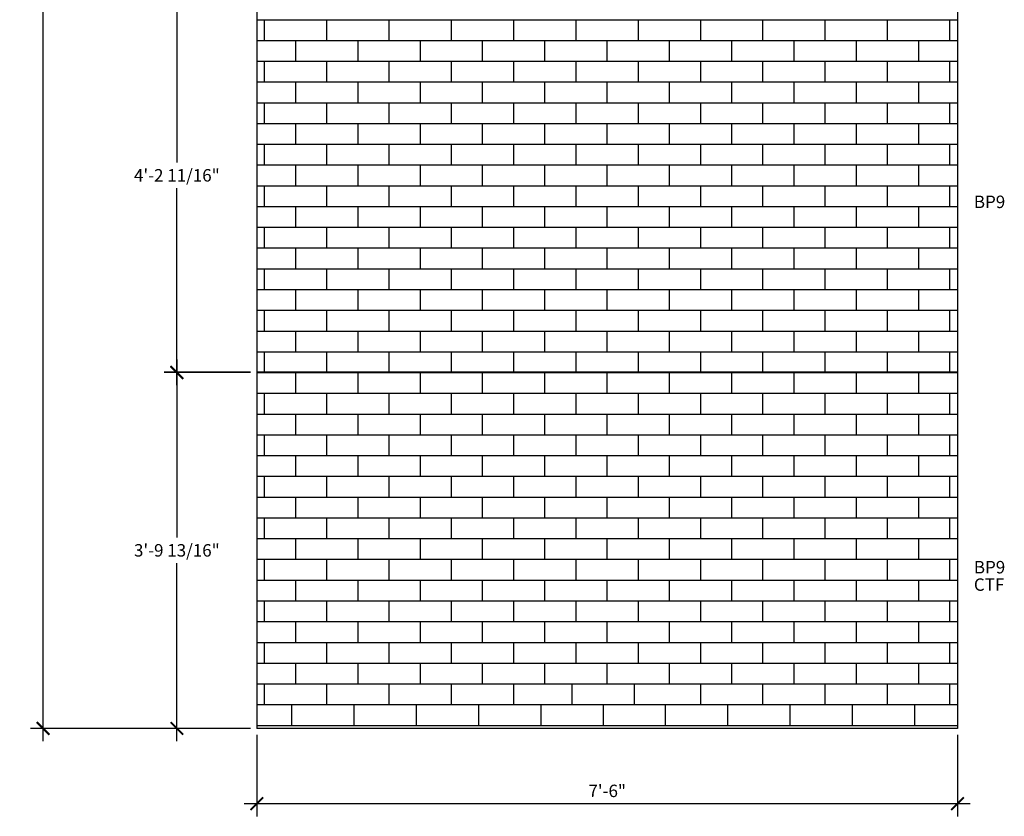
# Model space of a CAD drawing. Units: inches. Extents: x 9 to 136, y 2 to 209.
# Drawn here: x 9 to 136, y 2 to 105 of the extents above; entities that cross this region are included whole.
import ezdxf

# ---------------------------------------------------------------- set-up
doc = ezdxf.new("R2010")
doc.units = ezdxf.units.IN
doc.header["$MEASUREMENT"] = 0
doc.layers.get('0').update_dxf_attribs({"linetype": 'CONTINUOUS'})
doc.layers.get('DEFPOINTS').update_dxf_attribs({"linetype": 'CONTINUOUS'})
doc.layers.add('DIM', color=5, linetype='CONTINUOUS')
doc.layers.add('OBJECT', color=7, linetype='CONTINUOUS')
doc.styles.add('TECHNICAL', font='txt')
doc.dimstyles.new('1_16', dxfattribs={"dimscale": 0, "dimtxt": 1.6, "dimasz": 1.625, "dimexe": 1.625, "dimexo": 0.8125, "dimgap": 0.8125, "dimtad": 1, "dimtih": 1, "dimtoh": 1, "dimdec": 4, "dimlfac": -1, "dimzin": 0, "dimdsep": 46, "dimlunit": 4, "dimtxsty": 'TECHNICAL', "dimblk1": 'ARCHTICK', "dimblk2": 'ARCHTICK', "dimsah": 1, "dimcen": 0.0625, "dimdle": 1.625, "dimadec": 0, "dimazin": 0, "dimtfac": 1, "dimtdec": 4, "dimtofl": 0, "dimtmove": 0, "dimatfit": 3, "dimldrblk": 'ARCHTICK', "dimfxl": 1, "dimfrac": 2, "dimtolj": 1, "dimtzin": 0, "dimarcsym": 0})

# ---------------------------------------------------------------- blocks, each defined once
blk = doc.blocks.new('_ARCHTICK')
at = {"color": 0, "linetype": 'ByBlock', "const_width": 0.15}
blk.add_lwpolyline([(-0.5, -0.5), (0.5, 0.5)], dxfattribs=at)
blk = doc.blocks.new('*D38')
at = {"color": 0, "linetype": 'ByBlock', "transparency": 16777216}
for p, q in [((12.41, 209.36), (12.41, 112.37)), ((84.04, 207.74), (10.79, 207.74)), ((12.41, 12.11), (12.41, 109.11)), ((39.04, 13.74), (10.79, 13.74))]:
    blk.add_line(p, q, dxfattribs=at)
at = {"layer": 'DEFPOINTS', "color": 0, "linetype": 'ByBlock', "transparency": 16777216}
for p in [(84.85, 207.74), (12.41, 13.74), (39.85, 13.74)]:
    blk.add_point(p, dxfattribs=at)
at = {"color": 0, "linetype": 'ByBlock', "transparency": 16777216, "xscale": 1.625, "yscale": 1.625, "zscale": 1.625}
for p, rotation in [((12.41, 207.74), 90), ((12.41, 13.74), 270)]:
    blk.add_blockref('_ARCHTICK', p, dxfattribs=dict(at, rotation=rotation))
at = {"color": 0, "linetype": 'ByBlock', "transparency": 16777216, "insert": (12.41, 110.74), "char_height": 1.6, "attachment_point": 5, "style": 'TECHNICAL'}
blk.add_mtext('\\A1;16\'-2"', dxfattribs=at)
blk = doc.blocks.new('*D39')
at = {"color": 0, "linetype": 'ByBlock', "transparency": 16777216}
for p, q in [((39.85, 12.93), (39.85, 2.45)), ((129.85, 12.93), (129.85, 2.45)), ((38.23, 4.08), (131.48, 4.08))]:
    blk.add_line(p, q, dxfattribs=at)
at = {"layer": 'DEFPOINTS', "color": 0, "linetype": 'ByBlock', "transparency": 16777216}
for p in [(39.85, 13.74), (129.85, 13.74), (129.85, 4.08)]:
    blk.add_point(p, dxfattribs=at)
at = {"color": 0, "linetype": 'ByBlock', "transparency": 16777216, "xscale": 1.625, "yscale": 1.625, "zscale": 1.625, "rotation": 180}
blk.add_blockref('_ARCHTICK', (39.85, 4.08), dxfattribs=at)
at = {"color": 0, "linetype": 'ByBlock', "transparency": 16777216, "xscale": 1.625, "yscale": 1.625, "zscale": 1.625}
blk.add_blockref('_ARCHTICK', (129.85, 4.08), dxfattribs=at)
at = {"color": 0, "linetype": 'ByBlock', "transparency": 16777216, "insert": (84.85, 5.72), "char_height": 1.6, "attachment_point": 5, "style": 'TECHNICAL'}
blk.add_mtext('\\A1;7\'-6"', dxfattribs=at)
blk = doc.blocks.new('*D42')
at = {"color": 0, "linetype": 'ByBlock', "transparency": 16777216}
for p, q in [((29.58, 111.78), (29.58, 86.45)), ((39.04, 110.15), (27.95, 110.15)), ((29.58, 57.86), (29.58, 83.18)), ((39.04, 59.48), (27.95, 59.48))]:
    blk.add_line(p, q, dxfattribs=at)
at = {"layer": 'DEFPOINTS', "color": 0, "linetype": 'ByBlock', "transparency": 16777216}
for p in [(39.85, 110.15), (29.58, 59.48), (39.85, 59.48)]:
    blk.add_point(p, dxfattribs=at)
at = {"color": 0, "linetype": 'ByBlock', "transparency": 16777216, "xscale": 1.625, "yscale": 1.625, "zscale": 1.625}
for p, rotation in [((29.58, 110.15), 90), ((29.58, 59.48), 270)]:
    blk.add_blockref('_ARCHTICK', p, dxfattribs=dict(at, rotation=rotation))
at = {"color": 0, "linetype": 'ByBlock', "transparency": 16777216, "insert": (29.58, 84.82), "char_height": 1.6, "attachment_point": 5, "style": 'TECHNICAL'}
blk.add_mtext('\\A1;4\'-2 11/16"', dxfattribs=at)
blk = doc.blocks.new('*D43')
at = {"color": 0, "linetype": 'ByBlock', "transparency": 16777216}
for p, q in [((29.58, 61.15), (29.58, 38.26)), ((39.04, 59.52), (27.95, 59.52)), ((29.58, 12.11), (29.58, 35)), ((39.04, 13.74), (27.95, 13.74))]:
    blk.add_line(p, q, dxfattribs=at)
at = {"layer": 'DEFPOINTS', "color": 0, "linetype": 'ByBlock', "transparency": 16777216}
for p in [(39.85, 59.52), (29.58, 13.74), (39.85, 13.74)]:
    blk.add_point(p, dxfattribs=at)
at = {"color": 0, "linetype": 'ByBlock', "transparency": 16777216, "xscale": 1.625, "yscale": 1.625, "zscale": 1.625}
for p, rotation in [((29.58, 59.52), 90), ((29.58, 13.74), 270)]:
    blk.add_blockref('_ARCHTICK', p, dxfattribs=dict(at, rotation=rotation))
at = {"color": 0, "linetype": 'ByBlock', "transparency": 16777216, "insert": (29.58, 36.63), "char_height": 1.6, "attachment_point": 5, "style": 'TECHNICAL'}
blk.add_mtext('\\A1;3\'-9 13/16"', dxfattribs=at)

msp = doc.modelspace()

# ---------------------------------------------------------------- linework, layer by layer
at = {"layer": 'OBJECT'}
for p, q in [((39.85061, 162.77928), (39.85062, 13.73841)), ((129.85059, 162.73841), (129.85059, 91.45091)), ((129.85059, 91.45091), (129.85059, 13.73841)), ((129.85059, 59.52291), (39.85062, 59.52291)), ((129.85059, 13.73841), (39.85062, 13.73841))]:
    msp.add_line(p, q, dxfattribs=at)
at = {"layer": 'OBJECT', "color": 253}
for p, q in [((39.85062, 104.81991), (129.85059, 104.81991)), ((40.85059, 102.15291), (40.85059, 104.81991)), ((48.85059, 102.15291), (48.85059, 104.81991)), ((56.85059, 102.15291), (56.85059, 104.81991)), ((64.85059, 102.15291), (64.85059, 104.81991)), ((72.85059, 102.15291), (72.85059, 104.81991)), ((80.85059, 102.15291), (80.85059, 104.81991)), ((88.85059, 102.15291), (88.85059, 104.81991)), ((96.85059, 102.15291), (96.85059, 104.81991)), ((104.85059, 102.15291), (104.85059, 104.81991)), ((112.85059, 102.15291), (112.85059, 104.81991)), ((120.85059, 102.15291), (120.85059, 104.81991)), ((128.85059, 102.15291), (128.85059, 104.81991)), ((39.85062, 102.15291), (129.85059, 102.15291)), ((44.85059, 99.48591), (44.85059, 102.15291)), ((52.85059, 99.48591), (52.85059, 102.15291)), ((60.85059, 99.48591), (60.85059, 102.15291)), ((68.85059, 99.48591), (68.85059, 102.15291)), ((76.85059, 99.48591), (76.85059, 102.15291)), ((84.85059, 99.48591), (84.85059, 102.15291)), ((92.85059, 99.48591), (92.85059, 102.15291)), ((100.85059, 99.48591), (100.85059, 102.15291)), ((108.85059, 99.48591), (108.85059, 102.15291)), ((116.85059, 99.48591), (116.85059, 102.15291)), ((124.85059, 99.48591), (124.85059, 102.15291)), ((39.85062, 99.48591), (129.85059, 99.48591)), ((40.85059, 96.81891), (40.85059, 99.48591)), ((48.85059, 96.81891), (48.85059, 99.48591)), ((56.85059, 96.81891), (56.85059, 99.48591)), ((64.85059, 96.81891), (64.85059, 99.48591)), ((72.85059, 96.81891), (72.85059, 99.48591)), ((80.85059, 96.81891), (80.85059, 99.48591)), ((88.85059, 96.81891), (88.85059, 99.48591)), ((96.85059, 96.81891), (96.85059, 99.48591)), ((104.85059, 96.81891), (104.85059, 99.48591)), ((112.85059, 96.81891), (112.85059, 99.48591)), ((120.85059, 96.81891), (120.85059, 99.48591)), ((128.85059, 96.81891), (128.85059, 99.48591)), ((39.85062, 96.81891), (129.85059, 96.81891)), ((44.85059, 94.15191), (44.85059, 96.81891)), ((52.85059, 94.15191), (52.85059, 96.81891)), ((60.85059, 94.15191), (60.85059, 96.81891)), ((68.85059, 94.15191), (68.85059, 96.81891)), ((76.85059, 94.15191), (76.85059, 96.81891)), ((84.85059, 94.15191), (84.85059, 96.81891)), ((92.85059, 94.15191), (92.85059, 96.81891)), ((100.85059, 94.15191), (100.85059, 96.81891)), ((108.85059, 94.15191), (108.85059, 96.81891)), ((116.85059, 94.15191), (116.85059, 96.81891)), ((124.85059, 94.15191), (124.85059, 96.81891)), ((39.85062, 94.15191), (129.85059, 94.15191)), ((40.85059, 91.48491), (40.85059, 94.15191)), ((48.85059, 91.48491), (48.85059, 94.15191)), ((56.85059, 91.48491), (56.85059, 94.15191)), ((64.85059, 91.48491), (64.85059, 94.15191)), ((72.85059, 91.48491), (72.85059, 94.15191)), ((80.85059, 91.48491), (80.85059, 94.15191)), ((88.85059, 91.48491), (88.85059, 94.15191)), ((96.85059, 91.48491), (96.85059, 94.15191)), ((104.85059, 91.48491), (104.85059, 94.15191)), ((112.85059, 91.48491), (112.85059, 94.15191)), ((120.85059, 91.48491), (120.85059, 94.15191)), ((128.85059, 91.48491), (128.85059, 94.15191)), ((39.85062, 91.48491), (129.85059, 91.48491)), ((44.85059, 88.81791), (44.85059, 91.48491)), ((52.85059, 88.81791), (52.85059, 91.48491)), ((60.85059, 88.81791), (60.85059, 91.48491)), ((68.85059, 88.81791), (68.85059, 91.48491)), ((76.85059, 88.81791), (76.85059, 91.48491)), ((84.85059, 88.81791), (84.85059, 91.48491)), ((92.85059, 88.81791), (92.85059, 91.48491)), ((100.85059, 88.81791), (100.85059, 91.48491)), ((108.85059, 88.81791), (108.85059, 91.48491)), ((116.85059, 88.81791), (116.85059, 91.48491)), ((124.85059, 88.81791), (124.85059, 91.48491)), ((39.85062, 88.81791), (129.85059, 88.81791)), ((40.85059, 86.15091), (40.85059, 88.81791)), ((48.85059, 86.15091), (48.85059, 88.81791)), ((56.85059, 86.15091), (56.85059, 88.81791)), ((64.85059, 86.15091), (64.85059, 88.81791)), ((72.85059, 86.15091), (72.85059, 88.81791)), ((80.85059, 86.15091), (80.85059, 88.81791)), ((88.85059, 86.15091), (88.85059, 88.81791)), ((96.85059, 86.15091), (96.85059, 88.81791)), ((104.85059, 86.15091), (104.85059, 88.81791)), ((112.85059, 86.15091), (112.85059, 88.81791)), ((120.85059, 86.15091), (120.85059, 88.81791)), ((128.85059, 86.15091), (128.85059, 88.81791)), ((39.85062, 86.15091), (129.85059, 86.15091)), ((44.85059, 83.48391), (44.85059, 86.15091)), ((52.85059, 83.48391), (52.85059, 86.15091)), ((60.85059, 83.48391), (60.85059, 86.15091)), ((68.85059, 83.48391), (68.85059, 86.15091)), ((76.85059, 83.48391), (76.85059, 86.15091)), ((84.85059, 83.48391), (84.85059, 86.15091)), ((92.85059, 83.48391), (92.85059, 86.15091)), ((100.85059, 83.48391), (100.85059, 86.15091)), ((108.85059, 83.48391), (108.85059, 86.15091)), ((116.85059, 83.48391), (116.85059, 86.15091)), ((124.85059, 83.48391), (124.85059, 86.15091)), ((39.85062, 83.48391), (129.85059, 83.48391)), ((40.85059, 80.81691), (40.85059, 83.48391)), ((48.85059, 80.81691), (48.85059, 83.48391)), ((56.85059, 80.81691), (56.85059, 83.48391)), ((64.85059, 80.81691), (64.85059, 83.48391)), ((72.85059, 80.81691), (72.85059, 83.48391)), ((80.85059, 80.81691), (80.85059, 83.48391)), ((88.85059, 80.81691), (88.85059, 83.48391)), ((96.85059, 80.81691), (96.85059, 83.48391)), ((104.85059, 80.81691), (104.85059, 83.48391)), ((112.85059, 80.81691), (112.85059, 83.48391)), ((120.85059, 80.81691), (120.85059, 83.48391)), ((128.85059, 80.81691), (128.85059, 83.48391)), ((39.85062, 80.81691), (129.85059, 80.81691)), ((44.85059, 78.14991), (44.85059, 80.81691)), ((52.85059, 78.14991), (52.85059, 80.81691)), ((60.85059, 78.14991), (60.85059, 80.81691)), ((68.85059, 78.14991), (68.85059, 80.81691)), ((76.85059, 78.14991), (76.85059, 80.81691)), ((84.85059, 78.14991), (84.85059, 80.81691)), ((92.85059, 78.14991), (92.85059, 80.81691)), ((100.85059, 78.14991), (100.85059, 80.81691)), ((108.85059, 78.14991), (108.85059, 80.81691)), ((116.85059, 78.14991), (116.85059, 80.81691)), ((124.85059, 78.14991), (124.85059, 80.81691)), ((39.85062, 78.14991), (129.85059, 78.14991)), ((40.85059, 75.48291), (40.85059, 78.14991)), ((48.85059, 75.48291), (48.85059, 78.14991)), ((56.85059, 75.48291), (56.85059, 78.14991)), ((64.85059, 75.48291), (64.85059, 78.14991)), ((72.85059, 75.48291), (72.85059, 78.14991)), ((80.85059, 75.48291), (80.85059, 78.14991)), ((88.85059, 75.48291), (88.85059, 78.14991)), ((96.85059, 75.48291), (96.85059, 78.14991)), ((104.85059, 75.48291), (104.85059, 78.14991)), ((112.85059, 75.48291), (112.85059, 78.14991)), ((120.85059, 75.48291), (120.85059, 78.14991)), ((128.85059, 75.48291), (128.85059, 78.14991)), ((39.85062, 75.48291), (129.85059, 75.48291)), ((44.85059, 72.81591), (44.85059, 75.48291)), ((52.85059, 72.81591), (52.85059, 75.48291)), ((60.85059, 72.81591), (60.85059, 75.48291)), ((68.85059, 72.81591), (68.85059, 75.48291)), ((76.85059, 72.81591), (76.85059, 75.48291)), ((84.85059, 72.81591), (84.85059, 75.48291)), ((92.85059, 72.81591), (92.85059, 75.48291)), ((100.85059, 72.81591), (100.85059, 75.48291)), ((108.85059, 72.81591), (108.85059, 75.48291)), ((116.85059, 72.81591), (116.85059, 75.48291)), ((124.85059, 72.81591), (124.85059, 75.48291)), ((39.85062, 72.81591), (129.85059, 72.81591)), ((40.85059, 70.14891), (40.85059, 72.81591)), ((48.85059, 70.14891), (48.85059, 72.81591)), ((56.85059, 70.14891), (56.85059, 72.81591)), ((64.85059, 70.14891), (64.85059, 72.81591)), ((72.85059, 70.14891), (72.85059, 72.81591)), ((80.85059, 70.14891), (80.85059, 72.81591)), ((88.85059, 70.14891), (88.85059, 72.81591)), ((96.85059, 70.14891), (96.85059, 72.81591)), ((104.85059, 70.14891), (104.85059, 72.81591)), ((112.85059, 70.14891), (112.85059, 72.81591)), ((120.85059, 70.14891), (120.85059, 72.81591)), ((128.85059, 70.14891), (128.85059, 72.81591)), ((39.85062, 70.14891), (129.85059, 70.14891)), ((44.85059, 67.48191), (44.85059, 70.14891)), ((52.85059, 67.48191), (52.85059, 70.14891)), ((60.85059, 67.48191), (60.85059, 70.14891)), ((68.85059, 67.48191), (68.85059, 70.14891)), ((76.85059, 67.48191), (76.85059, 70.14891)), ((84.85059, 67.48191), (84.85059, 70.14891)), ((92.85059, 67.48191), (92.85059, 70.14891)), ((100.85059, 67.48191), (100.85059, 70.14891)), ((108.85059, 67.48191), (108.85059, 70.14891)), ((116.85059, 67.48191), (116.85059, 70.14891)), ((124.85059, 67.48191), (124.85059, 70.14891)), ((39.85062, 67.48191), (129.85059, 67.48191)), ((40.85059, 64.81491), (40.85059, 67.48191)), ((48.85059, 64.81491), (48.85059, 67.48191)), ((56.85059, 64.81491), (56.85059, 67.48191)), ((64.85059, 64.81491), (64.85059, 67.48191)), ((72.85059, 64.81491), (72.85059, 67.48191)), ((80.85059, 64.81491), (80.85059, 67.48191)), ((88.85059, 64.81491), (88.85059, 67.48191)), ((96.85059, 64.81491), (96.85059, 67.48191)), ((104.85059, 64.81491), (104.85059, 67.48191)), ((112.85059, 64.81491), (112.85059, 67.48191)), ((120.85059, 64.81491), (120.85059, 67.48191)), ((128.85059, 64.81491), (128.85059, 67.48191)), ((39.85062, 64.81491), (129.85059, 64.81491)), ((44.85059, 62.14791), (44.85059, 64.81491)), ((52.85059, 62.14791), (52.85059, 64.81491)), ((60.85059, 62.14791), (60.85059, 64.81491)), ((68.85059, 62.14791), (68.85059, 64.81491)), ((76.85059, 62.14791), (76.85059, 64.81491)), ((84.85059, 62.14791), (84.85059, 64.81491)), ((92.85059, 62.14791), (92.85059, 64.81491)), ((100.85059, 62.14791), (100.85059, 64.81491)), ((108.85059, 62.14791), (108.85059, 64.81491)), ((116.85059, 62.14791), (116.85059, 64.81491)), ((124.85059, 62.14791), (124.85059, 64.81491)), ((39.85062, 62.14791), (129.85059, 62.14791)), ((40.85059, 59.48091), (40.85059, 62.14791)), ((48.85059, 59.48091), (48.85059, 62.14791)), ((56.85059, 59.48091), (56.85059, 62.14791)), ((64.85059, 59.48091), (64.85059, 62.14791)), ((72.85059, 59.48091), (72.85059, 62.14791)), ((80.85059, 59.48091), (80.85059, 62.14791)), ((88.85059, 59.48091), (88.85059, 62.14791)), ((96.85059, 59.48091), (96.85059, 62.14791)), ((104.85059, 59.48091), (104.85059, 62.14791)), ((112.85059, 59.48091), (112.85059, 62.14791)), ((120.85059, 59.48091), (120.85059, 62.14791)), ((128.85059, 59.48091), (128.85059, 62.14791)), ((39.85062, 59.48091), (129.85059, 59.48091)), ((44.85059, 56.81391), (44.85059, 59.48091)), ((52.85059, 56.81391), (52.85059, 59.48091)), ((60.85059, 56.81391), (60.85059, 59.48091)), ((68.85059, 56.81391), (68.85059, 59.48091)), ((76.85059, 56.81391), (76.85059, 59.48091)), ((84.85059, 56.81391), (84.85059, 59.48091)), ((92.85059, 56.81391), (92.85059, 59.48091)), ((100.85059, 56.81391), (100.85059, 59.48091)), ((108.85059, 56.81391), (108.85059, 59.48091)), ((116.85059, 56.81391), (116.85059, 59.48091)), ((124.85059, 56.81391), (124.85059, 59.48091)), ((39.85062, 56.81391), (129.85059, 56.81391)), ((40.85059, 54.14691), (40.85059, 56.81391)), ((48.85059, 54.14691), (48.85059, 56.81391)), ((56.85059, 54.14691), (56.85059, 56.81391)), ((64.85059, 54.14691), (64.85059, 56.81391)), ((72.85059, 54.14691), (72.85059, 56.81391)), ((80.85059, 54.14691), (80.85059, 56.81391)), ((88.85059, 54.14691), (88.85059, 56.81391)), ((96.85059, 54.14691), (96.85059, 56.81391)), ((104.85059, 54.14691), (104.85059, 56.81391)), ((112.85059, 54.14691), (112.85059, 56.81391)), ((120.85059, 54.14691), (120.85059, 56.81391)), ((128.85059, 54.14691), (128.85059, 56.81391)), ((39.85062, 54.14691), (129.85059, 54.14691)), ((44.85059, 51.47991), (44.85059, 54.14691)), ((52.85059, 51.47991), (52.85059, 54.14691)), ((60.85059, 51.47991), (60.85059, 54.14691)), ((68.85059, 51.47991), (68.85059, 54.14691)), ((76.85059, 51.47991), (76.85059, 54.14691)), ((84.85059, 51.47991), (84.85059, 54.14691)), ((92.85059, 51.47991), (92.85059, 54.14691)), ((100.85059, 51.47991), (100.85059, 54.14691)), ((108.85059, 51.47991), (108.85059, 54.14691)), ((116.85059, 51.47991), (116.85059, 54.14691)), ((124.85059, 51.47991), (124.85059, 54.14691)), ((39.85062, 51.47991), (129.85059, 51.47991)), ((40.85059, 48.81291), (40.85059, 51.47991)), ((48.85059, 48.81291), (48.85059, 51.47991)), ((56.85059, 48.81291), (56.85059, 51.47991)), ((64.85059, 48.81291), (64.85059, 51.47991)), ((72.85059, 48.81291), (72.85059, 51.47991)), ((80.85059, 48.81291), (80.85059, 51.47991)), ((88.85059, 48.81291), (88.85059, 51.47991)), ((96.85059, 48.81291), (96.85059, 51.47991)), ((104.85059, 48.81291), (104.85059, 51.47991)), ((112.85059, 48.81291), (112.85059, 51.47991)), ((120.85059, 48.81291), (120.85059, 51.47991)), ((128.85059, 48.81291), (128.85059, 51.47991)), ((39.85062, 48.81291), (129.85059, 48.81291)), ((44.85059, 46.14591), (44.85059, 48.81291)), ((52.85059, 46.14591), (52.85059, 48.81291)), ((60.85059, 46.14591), (60.85059, 48.81291)), ((68.85059, 46.14591), (68.85059, 48.81291)), ((76.85059, 46.14591), (76.85059, 48.81291)), ((84.85059, 46.14591), (84.85059, 48.81291)), ((92.85059, 46.14591), (92.85059, 48.81291)), ((100.85059, 46.14591), (100.85059, 48.81291)), ((108.85059, 46.14591), (108.85059, 48.81291)), ((116.85059, 46.14591), (116.85059, 48.81291)), ((124.85059, 46.14591), (124.85059, 48.81291)), ((39.85062, 46.14591), (129.85059, 46.14591)), ((40.85059, 43.47891), (40.85059, 46.14591)), ((48.85059, 43.47891), (48.85059, 46.14591)), ((56.85059, 43.47891), (56.85059, 46.14591)), ((64.85059, 43.47891), (64.85059, 46.14591)), ((72.85059, 43.47891), (72.85059, 46.14591)), ((80.85059, 43.47891), (80.85059, 46.14591)), ((88.85059, 43.47891), (88.85059, 46.14591)), ((96.85059, 43.47891), (96.85059, 46.14591)), ((104.85059, 43.47891), (104.85059, 46.14591)), ((112.85059, 43.47891), (112.85059, 46.14591)), ((120.85059, 43.47891), (120.85059, 46.14591)), ((128.85059, 43.47891), (128.85059, 46.14591)), ((39.85062, 43.47891), (129.85059, 43.47891)), ((44.85059, 40.81191), (44.85059, 43.47891)), ((52.85059, 40.81191), (52.85059, 43.47891)), ((60.85059, 40.81191), (60.85059, 43.47891)), ((68.85059, 40.81191), (68.85059, 43.47891)), ((76.85059, 40.81191), (76.85059, 43.47891)), ((84.85059, 40.81191), (84.85059, 43.47891)), ((92.85059, 40.81191), (92.85059, 43.47891)), ((100.85059, 40.81191), (100.85059, 43.47891)), ((108.85059, 40.81191), (108.85059, 43.47891)), ((116.85059, 40.81191), (116.85059, 43.47891)), ((124.85059, 40.81191), (124.85059, 43.47891)), ((39.85062, 40.81191), (129.85059, 40.81191)), ((40.85059, 38.14491), (40.85059, 40.81191)), ((48.85059, 38.14491), (48.85059, 40.81191)), ((56.85059, 38.14491), (56.85059, 40.81191)), ((64.85059, 38.14491), (64.85059, 40.81191)), ((72.85059, 38.14491), (72.85059, 40.81191)), ((80.85059, 38.14491), (80.85059, 40.81191)), ((88.85059, 38.14491), (88.85059, 40.81191)), ((96.85059, 38.14491), (96.85059, 40.81191)), ((104.85059, 38.14491), (104.85059, 40.81191)), ((112.85059, 38.14491), (112.85059, 40.81191)), ((120.85059, 38.14491), (120.85059, 40.81191)), ((128.85059, 38.14491), (128.85059, 40.81191)), ((39.85062, 38.14491), (129.85059, 38.14491)), ((44.85059, 35.47791), (44.85059, 38.14491)), ((52.85059, 35.47791), (52.85059, 38.14491)), ((60.85059, 35.47791), (60.85059, 38.14491)), ((68.85059, 35.47791), (68.85059, 38.14491)), ((76.85059, 35.47791), (76.85059, 38.14491)), ((84.85059, 35.47791), (84.85059, 38.14491)), ((92.85059, 35.47791), (92.85059, 38.14491)), ((100.85059, 35.47791), (100.85059, 38.14491)), ((108.85059, 35.47791), (108.85059, 38.14491)), ((116.85059, 35.47791), (116.85059, 38.14491)), ((124.85059, 35.47791), (124.85059, 38.14491)), ((39.85062, 35.47791), (129.85059, 35.47791)), ((40.85059, 32.81091), (40.85059, 35.47791)), ((48.85059, 32.81091), (48.85059, 35.47791)), ((56.85059, 32.81091), (56.85059, 35.47791)), ((64.85059, 32.81091), (64.85059, 35.47791)), ((72.85059, 32.81091), (72.85059, 35.47791)), ((80.85059, 32.81091), (80.85059, 35.47791)), ((88.85059, 32.81091), (88.85059, 35.47791)), ((96.85059, 32.81091), (96.85059, 35.47791)), ((104.85059, 32.81091), (104.85059, 35.47791)), ((112.85059, 32.81091), (112.85059, 35.47791)), ((120.85059, 32.81091), (120.85059, 35.47791)), ((128.85059, 32.81091), (128.85059, 35.47791)), ((39.85062, 32.81091), (129.85059, 32.81091)), ((44.85059, 30.14391), (44.85059, 32.81091)), ((52.85059, 30.14391), (52.85059, 32.81091)), ((60.85059, 30.14391), (60.85059, 32.81091)), ((68.85059, 30.14391), (68.85059, 32.81091)), ((76.85059, 30.14391), (76.85059, 32.81091)), ((84.85059, 30.14391), (84.85059, 32.81091)), ((92.85059, 30.14391), (92.85059, 32.81091)), ((100.85059, 30.14391), (100.85059, 32.81091)), ((108.85059, 30.14391), (108.85059, 32.81091)), ((116.85059, 30.14391), (116.85059, 32.81091)), ((124.85059, 30.14391), (124.85059, 32.81091)), ((39.85062, 30.14391), (129.85059, 30.14391)), ((40.85059, 27.47691), (40.85059, 30.14391)), ((48.85059, 27.47691), (48.85059, 30.14391)), ((56.85059, 27.47691), (56.85059, 30.14391)), ((64.85059, 27.47691), (64.85059, 30.14391)), ((72.85059, 27.47691), (72.85059, 30.14391)), ((80.85059, 27.47691), (80.85059, 30.14391)), ((88.85059, 27.47691), (88.85059, 30.14391)), ((96.85059, 27.47691), (96.85059, 30.14391)), ((104.85059, 27.47691), (104.85059, 30.14391)), ((112.85059, 27.47691), (112.85059, 30.14391)), ((120.85059, 27.47691), (120.85059, 30.14391)), ((128.85059, 27.47691), (128.85059, 30.14391)), ((39.85062, 27.47691), (129.85059, 27.47691)), ((44.85059, 24.80991), (44.85059, 27.47691)), ((52.85059, 24.80991), (52.85059, 27.47691)), ((60.85059, 24.80991), (60.85059, 27.47691)), ((68.85059, 24.80991), (68.85059, 27.47691)), ((76.85059, 24.80991), (76.85059, 27.47691)), ((84.85059, 24.80991), (84.85059, 27.47691)), ((92.85059, 24.80991), (92.85059, 27.47691)), ((100.85059, 24.80991), (100.85059, 27.47691)), ((108.85059, 24.80991), (108.85059, 27.47691)), ((116.85059, 24.80991), (116.85059, 27.47691)), ((124.85059, 24.80991), (124.85059, 27.47691)), ((39.85062, 24.80991), (129.85059, 24.80991)), ((40.85059, 22.14291), (40.85059, 24.80991)), ((48.85059, 22.14291), (48.85059, 24.80991)), ((56.85059, 22.14291), (56.85059, 24.80991)), ((64.85059, 22.14291), (64.85059, 24.80991)), ((72.85059, 22.14291), (72.85059, 24.80991)), ((80.85059, 22.14291), (80.85059, 24.80991)), ((88.85059, 22.14291), (88.85059, 24.80991)), ((96.85059, 22.14291), (96.85059, 24.80991)), ((104.85059, 22.14291), (104.85059, 24.80991)), ((112.85059, 22.14291), (112.85059, 24.80991)), ((120.85059, 22.14291), (120.85059, 24.80991)), ((128.85059, 22.14291), (128.85059, 24.80991)), ((39.85062, 22.14291), (129.85059, 22.14291)), ((44.85059, 19.47591), (44.85059, 22.14291)), ((52.85059, 19.47591), (52.85059, 22.14291)), ((60.85059, 19.47591), (60.85059, 22.14291)), ((68.85059, 19.47591), (68.85059, 22.14291)), ((76.85059, 19.47591), (76.85059, 22.14291)), ((84.85059, 19.47591), (84.85059, 22.14291)), ((92.85059, 19.47591), (92.85059, 22.14291)), ((100.85059, 19.47591), (100.85059, 22.14291)), ((108.85059, 19.47591), (108.85059, 22.14291)), ((116.85059, 19.47591), (116.85059, 22.14291)), ((124.85059, 19.47591), (124.85059, 22.14291)), ((39.85062, 19.47591), (129.85059, 19.47591)), ((40.85059, 16.80891), (40.85059, 19.47591)), ((48.85059, 16.80891), (48.85059, 19.47591)), ((56.85059, 16.80891), (56.85059, 19.47591)), ((64.85059, 16.80891), (64.85059, 19.47591)), ((72.85059, 16.80891), (72.85059, 19.47591)), ((80.35116, 16.80891), (80.35116, 19.47591)), ((88.35116, 16.80891), (88.35116, 19.47591)), ((96.85059, 16.80891), (96.85059, 19.47591)), ((104.85059, 16.80891), (104.85059, 19.47591)), ((112.85059, 16.80891), (112.85059, 19.47591)), ((120.85059, 16.80891), (120.85059, 19.47591)), ((128.85059, 16.80891), (128.85059, 19.47591)), ((39.85062, 16.80891), (129.85059, 16.80891)), ((44.35116, 14.14191), (44.35116, 16.80891)), ((52.35116, 14.14191), (52.35116, 16.80891)), ((60.35116, 14.14191), (60.35116, 16.80891)), ((68.35116, 14.14191), (68.35116, 16.80891)), ((76.35116, 14.14191), (76.35116, 16.80891)), ((84.35116, 14.14191), (84.35116, 16.80891)), ((92.35116, 14.14191), (92.35116, 16.80891)), ((100.35116, 14.14191), (100.35116, 16.80891)), ((108.35116, 14.14191), (108.35116, 16.80891)), ((116.35116, 14.14191), (116.35116, 16.80891)), ((124.35116, 14.14191), (124.35116, 16.80891)), ((39.85062, 14.14191), (129.85059, 14.14191))]:
    msp.add_line(p, q, dxfattribs=at)

# ---------------------------------------------------------------- texts
at = {"layer": 'DIM', "style": 'TECHNICAL'}
for s, p in [('BP9', (131.93615, 80.61318)), ('BP9', (131.93615, 33.66598)), ('CTF', (131.93615, 31.4304))]:
    msp.add_text(s, height=1.6, dxfattribs=at).set_placement(p)

# ---------------------------------------------------------------- dimensions: what is measured, and where the dimension line sits
at = {"layer": 'DIM'}
for base, p1, p2, picture, middle in [((12.41325, 13.73841), (84.85059, 207.73841), (39.85062, 13.73841), '*D38', (12.41325, 110.73841)), ((29.57824, 59.48091), (39.85062, 110.15391), (39.85062, 59.48091), '*D42', (29.57824, 84.81741)), ((29.57824, 13.73841), (39.85062, 59.52291), (39.85062, 13.73841), '*D43', (29.57824, 36.63066))]:
    dim = msp.add_linear_dim(base=base, p1=p1, p2=p2, angle=90, dimstyle='1_16', override={"dimscale": 1}, dxfattribs=at)
    dim.commit()
    dim.dimension.update_dxf_attribs({"geometry": picture, "text_midpoint": middle})
dim = msp.add_linear_dim(base=(129.85059, 4.07876), p1=(39.85062, 13.73841), p2=(129.85059, 13.73841), dimstyle='1_16', override={"dimscale": 1}, dxfattribs=at)
dim.commit()
dim.dimension.update_dxf_attribs({"geometry": '*D39', "text_midpoint": (84.85061, 5.72264)})

doc.saveas('drawing.dxf')
